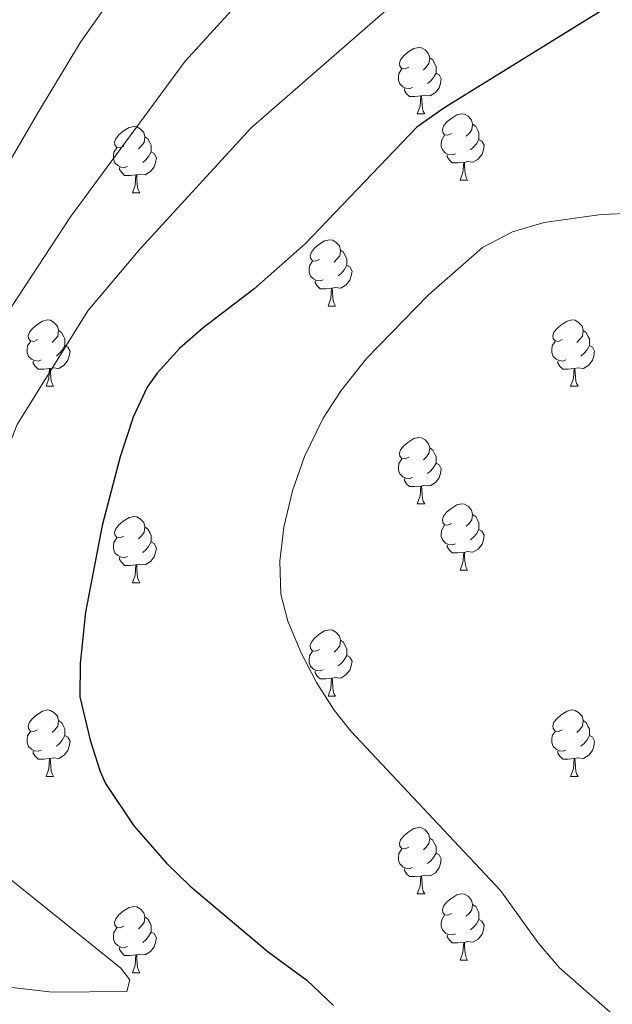
# Model space of a CAD drawing. Units: metres. Extents: x 562309 to 566791, y 4719065 to 4722076.
# Drawn here: x 564350 to 564439, y 4721162 to 4721311 of the extents above; entities that cross this region are included whole.
import ezdxf

# ---------------------------------------------------------------- set-up
doc = ezdxf.new("R2010")
doc.units = ezdxf.units.M
doc.header["$MEASUREMENT"] = 0
for name, color, linetype, lineweight in [('Level 36', 19, 'Continuous', 40), ('Level 4', 36, 'Continuous', 30), ('Level 5', 36, 'Continuous', 0)]:
    doc.layers.add(name, color=color, linetype=linetype, lineweight=lineweight)

msp = doc.modelspace()

# ---------------------------------------------------------------- linework, layer by layer
at = {"layer": 'Level 36', "color": 92, "linetype": 'Continuous', "lineweight": 0}
for points in [[(564408.32, 4721303.71, 0.01), (564407.79, 4721303.44, 0.01), (564407.26, 4721303.5, 0.01), (564406.99, 4721303.87, 0.01), (564406.94, 4721304.3, 0.01), (564407.1, 4721304.82, 0.01), (564407.58, 4721305.41, 0.01), (564408.21, 4721305.94, 0.01), (564409.11, 4721306.52, 0.01), (564409.86, 4721306.68, 0.01), (564410.28, 4721306.63, 0.01), (564410.81, 4721306.32, 0.01), (564411.34, 4721305.73, 0.01), (564411.5, 4721305.09, 0.01), (564411.39, 4721304.24, 0.01), (564410.97, 4721303.71, 0.01), (564410.55, 4721303.28, 0.01)], [(564411.5, 4721305.09, 0.01), (564411.98, 4721304.78, 0.01), (564412.29, 4721304.14, 0.01), (564412.45, 4721303.82, 0.01), (564412.45, 4721303.24, 0.01), (564412.45, 4721302.81, 0.01), (564412.08, 4721302.12, 0.01), (564411.66, 4721301.64, 0.01), (564411.18, 4721301.22, 0.01)], [(564408.9, 4721300.63, 0.01), (564408.48, 4721300.47, 0.01), (564407.89, 4721300.53, 0.01), (564407.42, 4721300.74, 0.01), (564406.99, 4721301.16, 0.01), (564406.78, 4721301.75, 0.01), (564406.78, 4721302.17, 0.01), (564406.83, 4721302.76, 0.01), (564407.26, 4721303.44, 0.01)], [(564412.45, 4721302.81, 0.01), (564412.91, 4721302.56, 0.01), (564413.25, 4721301.94, 0.01), (564413.14, 4721301.22, 0.01), (564412.93, 4721300.58, 0.01), (564412.35, 4721299.84, 0.01), (564411.55, 4721299.36, 0.01), (564410.7, 4721299.46, 0.01), (564410.27, 4721299.34, 0.01)], [(564410.16, 4721299.34, 0.01), (564409.27, 4721299.25, 0.01), (564408.43, 4721299.25, 0.01), (564408, 4721299.68, 0.01), (564407.68, 4721300.16, 0.01), (564407.68, 4721300.47, 0.01)], [(564409.62, 4721296.65, 0.01), (564410.05, 4721297.81, 0.01), (564410.16, 4721299.34, 0.01), (564410.27, 4721299.34, 0.01), (564410.31, 4721298.75, 0.01), (564410.34, 4721298.06, 0.01), (564410.41, 4721297.45, 0.01), (564410.53, 4721297.05, 0.01), (564410.74, 4721296.65, 0.01)], [(564409.62, 4721296.65, 0.01), (564410.74, 4721296.65, 0.01)], [(564414.79, 4721293.67, 0.01), (564414.26, 4721293.41, 0.01), (564413.73, 4721293.46, 0.01), (564413.47, 4721293.83, 0.01), (564413.41, 4721294.26, 0.01), (564413.57, 4721294.78, 0.01), (564414.05, 4721295.37, 0.01), (564414.69, 4721295.9, 0.01), (564415.59, 4721296.49, 0.01), (564416.33, 4721296.65, 0.01), (564416.76, 4721296.59, 0.01), (564417.29, 4721296.28, 0.01), (564417.82, 4721295.69, 0.01), (564417.98, 4721295.05, 0.01), (564417.87, 4721294.2, 0.01), (564417.44, 4721293.67, 0.01), (564417.02, 4721293.25, 0.01)], [(564365.24, 4721291.77, 0.01), (564364.71, 4721291.5, 0.01), (564364.18, 4721291.56, 0.01), (564363.91, 4721291.93, 0.01), (564363.86, 4721292.36, 0.01), (564364.02, 4721292.88, 0.01), (564364.5, 4721293.47, 0.01), (564365.13, 4721294, 0.01), (564366.03, 4721294.58, 0.01), (564366.78, 4721294.74, 0.01), (564367.2, 4721294.69, 0.01), (564367.73, 4721294.38, 0.01), (564368.26, 4721293.79, 0.01), (564368.42, 4721293.15, 0.01), (564368.31, 4721292.3, 0.01), (564367.89, 4721291.77, 0.01), (564367.47, 4721291.34, 0.01)], [(564417.98, 4721295.05, 0.01), (564418.45, 4721294.74, 0.01), (564418.77, 4721294.1, 0.01), (564418.93, 4721293.78, 0.01), (564418.93, 4721293.2, 0.01), (564418.93, 4721292.77, 0.01), (564418.56, 4721292.08, 0.01), (564418.14, 4721291.6, 0.01), (564417.66, 4721291.18, 0.01)], [(564368.42, 4721293.15, 0.01), (564368.9, 4721292.84, 0.01), (564369.21, 4721292.2, 0.01), (564369.37, 4721291.88, 0.01), (564369.37, 4721291.3, 0.01), (564369.37, 4721290.87, 0.01), (564369, 4721290.18, 0.01), (564368.58, 4721289.7, 0.01), (564368.1, 4721289.28, 0.01)], [(564415.38, 4721290.59, 0.01), (564414.95, 4721290.43, 0.01), (564414.37, 4721290.49, 0.01), (564413.89, 4721290.7, 0.01), (564413.47, 4721291.13, 0.01), (564413.25, 4721291.71, 0.01), (564413.25, 4721292.13, 0.01), (564413.31, 4721292.72, 0.01), (564413.73, 4721293.41, 0.01)], [(564418.93, 4721292.77, 0.01), (564419.38, 4721292.52, 0.01), (564419.73, 4721291.91, 0.01), (564419.62, 4721291.18, 0.01), (564419.41, 4721290.54, 0.01), (564418.82, 4721289.8, 0.01), (564418.03, 4721289.32, 0.01), (564417.18, 4721289.43, 0.01), (564416.75, 4721289.3, 0.01)], [(564365.82, 4721288.69, 0.01), (564365.4, 4721288.53, 0.01), (564364.81, 4721288.59, 0.01), (564364.34, 4721288.8, 0.01), (564363.91, 4721289.22, 0.01), (564363.7, 4721289.81, 0.01), (564363.7, 4721290.23, 0.01), (564363.75, 4721290.82, 0.01), (564364.18, 4721291.5, 0.01)], [(564369.37, 4721290.87, 0.01), (564369.83, 4721290.62, 0.01), (564370.17, 4721290, 0.01), (564370.06, 4721289.28, 0.01), (564369.85, 4721288.64, 0.01), (564369.27, 4721287.9, 0.01), (564368.47, 4721287.42, 0.01), (564367.62, 4721287.52, 0.01), (564367.19, 4721287.4, 0.01)], [(564416.64, 4721289.3, 0.01), (564415.75, 4721289.21, 0.01), (564414.9, 4721289.21, 0.01), (564414.48, 4721289.64, 0.01), (564414.16, 4721290.12, 0.01), (564414.16, 4721290.43, 0.01)], [(564416.09, 4721286.61, 0.01), (564416.53, 4721287.77, 0.01), (564416.64, 4721289.3, 0.01), (564416.75, 4721289.3, 0.01), (564416.78, 4721288.71, 0.01), (564416.82, 4721288.03, 0.01), (564416.89, 4721287.41, 0.01), (564417, 4721287.01, 0.01), (564417.22, 4721286.61, 0.01)], [(564367.08, 4721287.4, 0.01), (564366.19, 4721287.31, 0.01), (564365.35, 4721287.31, 0.01), (564364.92, 4721287.74, 0.01), (564364.6, 4721288.22, 0.01), (564364.6, 4721288.53, 0.01)], [(564366.54, 4721284.71, 0.01), (564366.97, 4721285.87, 0.01), (564367.08, 4721287.4, 0.01), (564367.19, 4721287.4, 0.01), (564367.23, 4721286.81, 0.01), (564367.26, 4721286.12, 0.01), (564367.33, 4721285.51, 0.01), (564367.45, 4721285.11, 0.01), (564367.66, 4721284.71, 0.01)], [(564416.09, 4721286.61, 0.01), (564417.22, 4721286.61, 0.01)], [(564366.54, 4721284.71, 0.01), (564367.66, 4721284.71, 0.01)], [(564394.82, 4721274.63, 0.01), (564394.29, 4721274.36, 0.01), (564393.76, 4721274.42, 0.01), (564393.49, 4721274.79, 0.01), (564393.44, 4721275.21, 0.01), (564393.6, 4721275.73, 0.01), (564394.08, 4721276.33, 0.01), (564394.71, 4721276.86, 0.01), (564395.61, 4721277.44, 0.01), (564396.36, 4721277.6, 0.01), (564396.78, 4721277.55, 0.01), (564397.31, 4721277.23, 0.01), (564397.84, 4721276.65, 0.01), (564398, 4721276.01, 0.01), (564397.89, 4721275.16, 0.01), (564397.47, 4721274.63, 0.01), (564397.05, 4721274.2, 0.01)], [(564398, 4721276.01, 0.01), (564398.48, 4721275.69, 0.01), (564398.79, 4721275.05, 0.01), (564398.95, 4721274.73, 0.01), (564398.95, 4721274.15, 0.01), (564398.95, 4721273.73, 0.01), (564398.58, 4721273.04, 0.01), (564398.16, 4721272.56, 0.01), (564397.68, 4721272.14, 0.01)], [(564395.4, 4721271.55, 0.01), (564394.98, 4721271.39, 0.01), (564394.39, 4721271.45, 0.01), (564393.92, 4721271.66, 0.01), (564393.49, 4721272.08, 0.01), (564393.28, 4721272.67, 0.01), (564393.28, 4721273.09, 0.01), (564393.33, 4721273.67, 0.01), (564393.76, 4721274.36, 0.01)], [(564398.95, 4721273.73, 0.01), (564399.41, 4721273.48, 0.01), (564399.75, 4721272.86, 0.01), (564399.64, 4721272.14, 0.01), (564399.43, 4721271.5, 0.01), (564398.85, 4721270.76, 0.01), (564398.05, 4721270.28, 0.01), (564397.2, 4721270.38, 0.01), (564396.77, 4721270.25, 0.01)], [(564396.66, 4721270.25, 0.01), (564395.77, 4721270.17, 0.01), (564394.93, 4721270.17, 0.01), (564394.5, 4721270.6, 0.01), (564394.18, 4721271.07, 0.01), (564394.18, 4721271.39, 0.01)], [(564396.12, 4721267.57, 0.01), (564396.55, 4721268.73, 0.01), (564396.66, 4721270.25, 0.01), (564396.77, 4721270.25, 0.01), (564396.81, 4721269.67, 0.01), (564396.84, 4721268.98, 0.01), (564396.91, 4721268.37, 0.01), (564397.03, 4721267.97, 0.01), (564397.24, 4721267.57, 0.01)], [(564396.12, 4721267.57, 0.01), (564397.24, 4721267.57, 0.01)], [(564352.18, 4721262.49, 0.01), (564351.65, 4721262.22, 0.01), (564351.12, 4721262.28, 0.01), (564350.85, 4721262.65, 0.01), (564350.8, 4721263.07, 0.01), (564350.96, 4721263.59, 0.01), (564351.44, 4721264.19, 0.01), (564352.07, 4721264.72, 0.01), (564352.97, 4721265.3, 0.01), (564353.72, 4721265.46, 0.01), (564354.14, 4721265.41, 0.01), (564354.67, 4721265.09, 0.01), (564355.2, 4721264.51, 0.01), (564355.36, 4721263.87, 0.01), (564355.25, 4721263.02, 0.01), (564354.83, 4721262.49, 0.01), (564354.41, 4721262.06, 0.01)], [(564431.51, 4721262.49, 0.01), (564430.98, 4721262.22, 0.01), (564430.45, 4721262.28, 0.01), (564430.18, 4721262.65, 0.01), (564430.13, 4721263.07, 0.01), (564430.29, 4721263.59, 0.01), (564430.77, 4721264.19, 0.01), (564431.4, 4721264.72, 0.01), (564432.3, 4721265.3, 0.01), (564433.05, 4721265.46, 0.01), (564433.47, 4721265.41, 0.01), (564434, 4721265.09, 0.01), (564434.53, 4721264.51, 0.01), (564434.69, 4721263.87, 0.01), (564434.58, 4721263.02, 0.01), (564434.16, 4721262.49, 0.01), (564433.74, 4721262.06, 0.01)], [(564355.36, 4721263.87, 0.01), (564355.84, 4721263.55, 0.01), (564356.15, 4721262.91, 0.01), (564356.31, 4721262.59, 0.01), (564356.31, 4721262.01, 0.01), (564356.31, 4721261.59, 0.01), (564355.94, 4721260.9, 0.01), (564355.52, 4721260.42, 0.01), (564355.04, 4721260, 0.01)], [(564434.69, 4721263.87, 0.01), (564435.17, 4721263.55, 0.01), (564435.48, 4721262.91, 0.01), (564435.64, 4721262.59, 0.01), (564435.64, 4721262.01, 0.01), (564435.64, 4721261.59, 0.01), (564435.27, 4721260.9, 0.01), (564434.85, 4721260.42, 0.01), (564434.37, 4721260, 0.01)], [(564352.76, 4721259.41, 0.01), (564352.34, 4721259.25, 0.01), (564351.75, 4721259.31, 0.01), (564351.28, 4721259.52, 0.01), (564350.85, 4721259.94, 0.01), (564350.64, 4721260.53, 0.01), (564350.64, 4721260.95, 0.01), (564350.69, 4721261.53, 0.01), (564351.12, 4721262.22, 0.01)], [(564356.31, 4721261.59, 0.01), (564356.77, 4721261.34, 0.01), (564357.11, 4721260.72, 0.01), (564357, 4721260, 0.01), (564356.79, 4721259.36, 0.01), (564356.21, 4721258.62, 0.01), (564355.41, 4721258.14, 0.01), (564354.56, 4721258.24, 0.01), (564354.13, 4721258.11, 0.01)], [(564432.09, 4721259.41, 0.01), (564431.67, 4721259.25, 0.01), (564431.08, 4721259.31, 0.01), (564430.61, 4721259.52, 0.01), (564430.18, 4721259.94, 0.01), (564429.97, 4721260.53, 0.01), (564429.97, 4721260.95, 0.01), (564430.02, 4721261.53, 0.01), (564430.45, 4721262.22, 0.01)], [(564435.64, 4721261.59, 0.01), (564436.1, 4721261.34, 0.01), (564436.44, 4721260.72, 0.01), (564436.33, 4721260, 0.01), (564436.12, 4721259.36, 0.01), (564435.54, 4721258.62, 0.01), (564434.74, 4721258.14, 0.01), (564433.89, 4721258.24, 0.01), (564433.46, 4721258.11, 0.01)], [(564354.02, 4721258.11, 0.01), (564353.13, 4721258.03, 0.01), (564352.29, 4721258.03, 0.01), (564351.86, 4721258.46, 0.01), (564351.54, 4721258.93, 0.01), (564351.54, 4721259.25, 0.01)], [(564353.48, 4721255.43, 0.01), (564353.91, 4721256.59, 0.01), (564354.02, 4721258.11, 0.01), (564354.13, 4721258.11, 0.01), (564354.17, 4721257.53, 0.01), (564354.2, 4721256.84, 0.01), (564354.27, 4721256.23, 0.01), (564354.39, 4721255.83, 0.01), (564354.6, 4721255.43, 0.01)], [(564433.35, 4721258.11, 0.01), (564432.46, 4721258.03, 0.01), (564431.62, 4721258.03, 0.01), (564431.19, 4721258.46, 0.01), (564430.87, 4721258.93, 0.01), (564430.87, 4721259.25, 0.01)], [(564432.81, 4721255.43, 0.01), (564433.24, 4721256.59, 0.01), (564433.35, 4721258.11, 0.01), (564433.46, 4721258.11, 0.01), (564433.5, 4721257.53, 0.01), (564433.53, 4721256.84, 0.01), (564433.6, 4721256.23, 0.01), (564433.72, 4721255.83, 0.01), (564433.93, 4721255.43, 0.01)], [(564353.48, 4721255.43, 0.01), (564354.6, 4721255.43, 0.01)], [(564432.81, 4721255.43, 0.01), (564433.93, 4721255.43, 0.01)], [(564408.32, 4721244.72, 0.01), (564407.79, 4721244.45, 0.01), (564407.26, 4721244.51, 0.01), (564406.99, 4721244.88, 0.01), (564406.94, 4721245.3, 0.01), (564407.1, 4721245.82, 0.01), (564407.58, 4721246.42, 0.01), (564408.21, 4721246.95, 0.01), (564409.11, 4721247.53, 0.01), (564409.86, 4721247.69, 0.01), (564410.28, 4721247.64, 0.01), (564410.81, 4721247.32, 0.01), (564411.34, 4721246.74, 0.01), (564411.5, 4721246.1, 0.01), (564411.39, 4721245.25, 0.01), (564410.97, 4721244.72, 0.01), (564410.55, 4721244.29, 0.01)], [(564411.5, 4721246.1, 0.01), (564411.98, 4721245.78, 0.01), (564412.29, 4721245.14, 0.01), (564412.45, 4721244.82, 0.01), (564412.45, 4721244.24, 0.01), (564412.45, 4721243.82, 0.01), (564412.08, 4721243.13, 0.01), (564411.66, 4721242.65, 0.01), (564411.18, 4721242.23, 0.01)], [(564408.9, 4721241.64, 0.01), (564408.48, 4721241.48, 0.01), (564407.89, 4721241.54, 0.01), (564407.42, 4721241.75, 0.01), (564406.99, 4721242.17, 0.01), (564406.78, 4721242.76, 0.01), (564406.78, 4721243.18, 0.01), (564406.83, 4721243.76, 0.01), (564407.26, 4721244.45, 0.01)], [(564412.45, 4721243.82, 0.01), (564412.91, 4721243.57, 0.01), (564413.25, 4721242.95, 0.01), (564413.14, 4721242.23, 0.01), (564412.93, 4721241.59, 0.01), (564412.35, 4721240.85, 0.01), (564411.55, 4721240.37, 0.01), (564410.7, 4721240.47, 0.01), (564410.27, 4721240.34, 0.01)], [(564410.16, 4721240.34, 0.01), (564409.27, 4721240.26, 0.01), (564408.43, 4721240.26, 0.01), (564408, 4721240.69, 0.01), (564407.68, 4721241.16, 0.01), (564407.68, 4721241.48, 0.01)], [(564409.62, 4721237.66, 0.01), (564410.05, 4721238.82, 0.01), (564410.16, 4721240.34, 0.01), (564410.27, 4721240.34, 0.01), (564410.31, 4721239.76, 0.01), (564410.34, 4721239.07, 0.01), (564410.41, 4721238.46, 0.01), (564410.53, 4721238.06, 0.01), (564410.74, 4721237.66, 0.01)], [(564409.62, 4721237.66, 0.01), (564410.74, 4721237.66, 0.01)], [(564414.79, 4721234.68, 0.01), (564414.26, 4721234.42, 0.01), (564413.73, 4721234.47, 0.01), (564413.47, 4721234.84, 0.01), (564413.41, 4721235.27, 0.01), (564413.57, 4721235.79, 0.01), (564414.05, 4721236.38, 0.01), (564414.69, 4721236.91, 0.01), (564415.59, 4721237.5, 0.01), (564416.33, 4721237.66, 0.01), (564416.76, 4721237.6, 0.01), (564417.29, 4721237.29, 0.01), (564417.82, 4721236.7, 0.01), (564417.98, 4721236.06, 0.01), (564417.87, 4721235.21, 0.01), (564417.44, 4721234.68, 0.01), (564417.02, 4721234.26, 0.01)], [(564365.24, 4721232.78, 0.01), (564364.71, 4721232.51, 0.01), (564364.18, 4721232.57, 0.01), (564363.91, 4721232.94, 0.01), (564363.86, 4721233.36, 0.01), (564364.02, 4721233.88, 0.01), (564364.5, 4721234.48, 0.01), (564365.13, 4721235.01, 0.01), (564366.03, 4721235.59, 0.01), (564366.78, 4721235.75, 0.01), (564367.2, 4721235.7, 0.01), (564367.73, 4721235.38, 0.01), (564368.26, 4721234.8, 0.01), (564368.42, 4721234.16, 0.01), (564368.31, 4721233.31, 0.01), (564367.89, 4721232.78, 0.01), (564367.47, 4721232.35, 0.01)], [(564417.98, 4721236.06, 0.01), (564418.45, 4721235.75, 0.01), (564418.77, 4721235.11, 0.01), (564418.93, 4721234.79, 0.01), (564418.93, 4721234.21, 0.01), (564418.93, 4721233.78, 0.01), (564418.56, 4721233.09, 0.01), (564418.14, 4721232.61, 0.01), (564417.66, 4721232.19, 0.01)], [(564368.42, 4721234.16, 0.01), (564368.9, 4721233.84, 0.01), (564369.21, 4721233.2, 0.01), (564369.37, 4721232.88, 0.01), (564369.37, 4721232.3, 0.01), (564369.37, 4721231.88, 0.01), (564369, 4721231.19, 0.01), (564368.58, 4721230.71, 0.01), (564368.1, 4721230.29, 0.01)], [(564415.38, 4721231.6, 0.01), (564414.95, 4721231.44, 0.01), (564414.37, 4721231.5, 0.01), (564413.89, 4721231.71, 0.01), (564413.47, 4721232.14, 0.01), (564413.25, 4721232.72, 0.01), (564413.25, 4721233.14, 0.01), (564413.31, 4721233.73, 0.01), (564413.73, 4721234.42, 0.01)], [(564418.93, 4721233.78, 0.01), (564419.38, 4721233.53, 0.01), (564419.73, 4721232.92, 0.01), (564419.62, 4721232.19, 0.01), (564419.41, 4721231.55, 0.01), (564418.82, 4721230.81, 0.01), (564418.03, 4721230.33, 0.01), (564417.18, 4721230.44, 0.01), (564416.75, 4721230.31, 0.01)], [(564365.82, 4721229.7, 0.01), (564365.4, 4721229.54, 0.01), (564364.81, 4721229.6, 0.01), (564364.34, 4721229.81, 0.01), (564363.91, 4721230.23, 0.01), (564363.7, 4721230.82, 0.01), (564363.7, 4721231.24, 0.01), (564363.75, 4721231.82, 0.01), (564364.18, 4721232.51, 0.01)], [(564369.37, 4721231.88, 0.01), (564369.83, 4721231.63, 0.01), (564370.17, 4721231.01, 0.01), (564370.06, 4721230.29, 0.01), (564369.85, 4721229.65, 0.01), (564369.27, 4721228.91, 0.01), (564368.47, 4721228.43, 0.01), (564367.62, 4721228.53, 0.01), (564367.19, 4721228.4, 0.01)], [(564416.64, 4721230.31, 0.01), (564415.75, 4721230.22, 0.01), (564414.9, 4721230.22, 0.01), (564414.48, 4721230.65, 0.01), (564414.16, 4721231.13, 0.01), (564414.16, 4721231.44, 0.01)], [(564416.09, 4721227.62, 0.01), (564416.53, 4721228.78, 0.01), (564416.64, 4721230.31, 0.01), (564416.75, 4721230.31, 0.01), (564416.78, 4721229.72, 0.01), (564416.82, 4721229.04, 0.01), (564416.89, 4721228.42, 0.01), (564417, 4721228.02, 0.01), (564417.22, 4721227.62, 0.01)], [(564367.08, 4721228.4, 0.01), (564366.19, 4721228.32, 0.01), (564365.35, 4721228.32, 0.01), (564364.92, 4721228.75, 0.01), (564364.6, 4721229.22, 0.01), (564364.6, 4721229.54, 0.01)], [(564366.54, 4721225.72, 0.01), (564366.97, 4721226.88, 0.01), (564367.08, 4721228.4, 0.01), (564367.19, 4721228.4, 0.01), (564367.23, 4721227.82, 0.01), (564367.26, 4721227.13, 0.01), (564367.33, 4721226.52, 0.01), (564367.45, 4721226.12, 0.01), (564367.66, 4721225.72, 0.01)], [(564416.09, 4721227.62, 0.01), (564417.22, 4721227.62, 0.01)], [(564366.54, 4721225.72, 0.01), (564367.66, 4721225.72, 0.01)], [(564394.82, 4721215.63, 0.01), (564394.28, 4721215.37, 0.01), (564393.76, 4721215.42, 0.01), (564393.49, 4721215.79, 0.01), (564393.44, 4721216.22, 0.01), (564393.6, 4721216.74, 0.01), (564394.08, 4721217.33, 0.01), (564394.71, 4721217.86, 0.01), (564395.61, 4721218.45, 0.01), (564396.36, 4721218.61, 0.01), (564396.78, 4721218.55, 0.01), (564397.31, 4721218.24, 0.01), (564397.84, 4721217.65, 0.01), (564398, 4721217.01, 0.01), (564397.89, 4721216.16, 0.01), (564397.46, 4721215.63, 0.01), (564397.04, 4721215.21, 0.01)], [(564398, 4721217.01, 0.01), (564398.48, 4721216.7, 0.01), (564398.79, 4721216.06, 0.01), (564398.95, 4721215.74, 0.01), (564398.95, 4721215.16, 0.01), (564398.95, 4721214.73, 0.01), (564398.58, 4721214.04, 0.01), (564398.16, 4721213.56, 0.01), (564397.68, 4721213.14, 0.01)], [(564395.4, 4721212.55, 0.01), (564394.98, 4721212.39, 0.01), (564394.39, 4721212.45, 0.01), (564393.92, 4721212.66, 0.01), (564393.49, 4721213.09, 0.01), (564393.28, 4721213.67, 0.01), (564393.28, 4721214.09, 0.01), (564393.33, 4721214.68, 0.01), (564393.76, 4721215.37, 0.01)], [(564398.95, 4721214.73, 0.01), (564399.4, 4721214.48, 0.01), (564399.75, 4721213.87, 0.01), (564399.64, 4721213.14, 0.01), (564399.43, 4721212.5, 0.01), (564398.84, 4721211.76, 0.01), (564398.05, 4721211.28, 0.01), (564397.2, 4721211.39, 0.01), (564396.77, 4721211.26, 0.01)], [(564396.66, 4721211.26, 0.01), (564395.77, 4721211.17, 0.01), (564394.92, 4721211.17, 0.01), (564394.5, 4721211.6, 0.01), (564394.18, 4721212.08, 0.01), (564394.18, 4721212.39, 0.01)], [(564396.12, 4721208.57, 0.01), (564396.55, 4721209.73, 0.01), (564396.66, 4721211.26, 0.01), (564396.77, 4721211.26, 0.01), (564396.8, 4721210.67, 0.01), (564396.84, 4721209.99, 0.01), (564396.91, 4721209.37, 0.01), (564397.02, 4721208.97, 0.01), (564397.24, 4721208.57, 0.01)], [(564396.12, 4721208.57, 0.01), (564397.24, 4721208.57, 0.01)], [(564352.18, 4721203.49, 0.01), (564351.65, 4721203.23, 0.01), (564351.12, 4721203.28, 0.01), (564350.85, 4721203.65, 0.01), (564350.8, 4721204.08, 0.01), (564350.96, 4721204.6, 0.01), (564351.44, 4721205.19, 0.01), (564352.07, 4721205.72, 0.01), (564352.97, 4721206.31, 0.01), (564353.72, 4721206.47, 0.01), (564354.14, 4721206.41, 0.01), (564354.67, 4721206.1, 0.01), (564355.2, 4721205.51, 0.01), (564355.36, 4721204.87, 0.01), (564355.25, 4721204.02, 0.01), (564354.83, 4721203.49, 0.01), (564354.41, 4721203.07, 0.01)], [(564431.51, 4721203.49, 0.01), (564430.98, 4721203.23, 0.01), (564430.45, 4721203.28, 0.01), (564430.18, 4721203.65, 0.01), (564430.13, 4721204.08, 0.01), (564430.29, 4721204.6, 0.01), (564430.77, 4721205.19, 0.01), (564431.4, 4721205.72, 0.01), (564432.3, 4721206.31, 0.01), (564433.05, 4721206.47, 0.01), (564433.47, 4721206.41, 0.01), (564434, 4721206.1, 0.01), (564434.53, 4721205.51, 0.01), (564434.69, 4721204.87, 0.01), (564434.58, 4721204.02, 0.01), (564434.16, 4721203.49, 0.01), (564433.74, 4721203.07, 0.01)], [(564355.36, 4721204.87, 0.01), (564355.84, 4721204.56, 0.01), (564356.15, 4721203.92, 0.01), (564356.31, 4721203.6, 0.01), (564356.31, 4721203.02, 0.01), (564356.31, 4721202.59, 0.01), (564355.94, 4721201.9, 0.01), (564355.52, 4721201.42, 0.01), (564355.04, 4721201, 0.01)], [(564434.69, 4721204.87, 0.01), (564435.17, 4721204.56, 0.01), (564435.48, 4721203.92, 0.01), (564435.64, 4721203.6, 0.01), (564435.64, 4721203.02, 0.01), (564435.64, 4721202.59, 0.01), (564435.27, 4721201.9, 0.01), (564434.85, 4721201.42, 0.01), (564434.37, 4721201, 0.01)], [(564352.76, 4721200.41, 0.01), (564352.34, 4721200.25, 0.01), (564351.75, 4721200.31, 0.01), (564351.28, 4721200.52, 0.01), (564350.85, 4721200.95, 0.01), (564350.64, 4721201.53, 0.01), (564350.64, 4721201.95, 0.01), (564350.69, 4721202.54, 0.01), (564351.12, 4721203.23, 0.01)], [(564432.09, 4721200.41, 0.01), (564431.67, 4721200.25, 0.01), (564431.08, 4721200.31, 0.01), (564430.61, 4721200.52, 0.01), (564430.18, 4721200.95, 0.01), (564429.97, 4721201.53, 0.01), (564429.97, 4721201.95, 0.01), (564430.02, 4721202.54, 0.01), (564430.45, 4721203.23, 0.01)], [(564356.31, 4721202.59, 0.01), (564356.77, 4721202.34, 0.01), (564357.11, 4721201.73, 0.01), (564357, 4721201, 0.01), (564356.79, 4721200.36, 0.01), (564356.21, 4721199.62, 0.01), (564355.41, 4721199.14, 0.01), (564354.56, 4721199.25, 0.01), (564354.13, 4721199.12, 0.01)], [(564435.64, 4721202.59, 0.01), (564436.1, 4721202.34, 0.01), (564436.44, 4721201.73, 0.01), (564436.33, 4721201, 0.01), (564436.12, 4721200.36, 0.01), (564435.54, 4721199.62, 0.01), (564434.74, 4721199.14, 0.01), (564433.89, 4721199.25, 0.01), (564433.46, 4721199.12, 0.01)], [(564354.02, 4721199.12, 0.01), (564353.13, 4721199.03, 0.01), (564352.29, 4721199.03, 0.01), (564351.86, 4721199.46, 0.01), (564351.54, 4721199.94, 0.01), (564351.54, 4721200.25, 0.01)], [(564433.35, 4721199.12, 0.01), (564432.46, 4721199.03, 0.01), (564431.62, 4721199.03, 0.01), (564431.19, 4721199.46, 0.01), (564430.87, 4721199.94, 0.01), (564430.87, 4721200.25, 0.01)], [(564353.48, 4721196.43, 0.01), (564353.91, 4721197.59, 0.01), (564354.02, 4721199.12, 0.01), (564354.13, 4721199.12, 0.01), (564354.17, 4721198.53, 0.01), (564354.2, 4721197.85, 0.01), (564354.27, 4721197.23, 0.01), (564354.39, 4721196.83, 0.01), (564354.6, 4721196.43, 0.01)], [(564432.81, 4721196.43, 0.01), (564433.24, 4721197.59, 0.01), (564433.35, 4721199.12, 0.01), (564433.46, 4721199.12, 0.01), (564433.5, 4721198.53, 0.01), (564433.53, 4721197.85, 0.01), (564433.6, 4721197.23, 0.01), (564433.72, 4721196.83, 0.01), (564433.93, 4721196.43, 0.01)], [(564353.48, 4721196.43, 0.01), (564354.6, 4721196.43, 0.01)], [(564432.81, 4721196.43, 0.01), (564433.93, 4721196.43, 0.01)], [(564408.32, 4721185.72, 0.01), (564407.79, 4721185.46, 0.01), (564407.26, 4721185.52, 0.01), (564406.99, 4721185.88, 0.01), (564406.94, 4721186.31, 0.01), (564407.1, 4721186.83, 0.01), (564407.58, 4721187.42, 0.01), (564408.21, 4721187.96, 0.01), (564409.11, 4721188.54, 0.01), (564409.86, 4721188.7, 0.01), (564410.28, 4721188.64, 0.01), (564410.81, 4721188.33, 0.01), (564411.34, 4721187.74, 0.01), (564411.5, 4721187.1, 0.01), (564411.39, 4721186.26, 0.01), (564410.97, 4721185.72, 0.01), (564410.55, 4721185.3, 0.01)], [(564411.5, 4721187.1, 0.01), (564411.98, 4721186.79, 0.01), (564412.29, 4721186.15, 0.01), (564412.45, 4721185.83, 0.01), (564412.45, 4721185.25, 0.01), (564412.45, 4721184.82, 0.01), (564412.08, 4721184.14, 0.01), (564411.66, 4721183.66, 0.01), (564411.18, 4721183.24, 0.01)], [(564408.9, 4721182.64, 0.01), (564408.48, 4721182.48, 0.01), (564407.89, 4721182.54, 0.01), (564407.42, 4721182.76, 0.01), (564406.99, 4721183.18, 0.01), (564406.78, 4721183.76, 0.01), (564406.78, 4721184.18, 0.01), (564406.83, 4721184.77, 0.01), (564407.26, 4721185.46, 0.01)], [(564412.45, 4721184.82, 0.01), (564412.91, 4721184.58, 0.01), (564413.25, 4721183.96, 0.01), (564413.14, 4721183.24, 0.01), (564412.93, 4721182.6, 0.01), (564412.35, 4721181.86, 0.01), (564411.55, 4721181.38, 0.01), (564410.7, 4721181.48, 0.01), (564410.27, 4721181.35, 0.01)], [(564410.16, 4721181.35, 0.01), (564409.27, 4721181.26, 0.01), (564408.43, 4721181.26, 0.01), (564408, 4721181.7, 0.01), (564407.68, 4721182.17, 0.01), (564407.68, 4721182.48, 0.01)], [(564409.62, 4721178.66, 0.01), (564410.05, 4721179.82, 0.01), (564410.16, 4721181.35, 0.01), (564410.27, 4721181.35, 0.01), (564410.31, 4721180.76, 0.01), (564410.34, 4721180.08, 0.01), (564410.41, 4721179.46, 0.01), (564410.53, 4721179.06, 0.01), (564410.74, 4721178.66, 0.01)], [(564409.62, 4721178.66, 0.01), (564410.74, 4721178.66, 0.01)], [(564414.79, 4721175.69, 0.01), (564414.26, 4721175.42, 0.01), (564413.73, 4721175.48, 0.01), (564413.47, 4721175.85, 0.01), (564413.41, 4721176.28, 0.01), (564413.57, 4721176.8, 0.01), (564414.05, 4721177.39, 0.01), (564414.69, 4721177.92, 0.01), (564415.59, 4721178.5, 0.01), (564416.33, 4721178.66, 0.01), (564416.76, 4721178.61, 0.01), (564417.29, 4721178.3, 0.01), (564417.82, 4721177.71, 0.01), (564417.98, 4721177.07, 0.01), (564417.87, 4721176.22, 0.01), (564417.44, 4721175.69, 0.01), (564417.02, 4721175.26, 0.01)], [(564365.24, 4721173.78, 0.01), (564364.71, 4721173.52, 0.01), (564364.18, 4721173.58, 0.01), (564363.91, 4721173.94, 0.01), (564363.86, 4721174.37, 0.01), (564364.02, 4721174.89, 0.01), (564364.5, 4721175.48, 0.01), (564365.13, 4721176.02, 0.01), (564366.03, 4721176.6, 0.01), (564366.78, 4721176.76, 0.01), (564367.2, 4721176.7, 0.01), (564367.73, 4721176.39, 0.01), (564368.26, 4721175.8, 0.01), (564368.42, 4721175.16, 0.01), (564368.31, 4721174.32, 0.01), (564367.89, 4721173.78, 0.01), (564367.47, 4721173.36, 0.01)], [(564417.98, 4721177.07, 0.01), (564418.45, 4721176.76, 0.01), (564418.77, 4721176.12, 0.01), (564418.93, 4721175.8, 0.01), (564418.93, 4721175.22, 0.01), (564418.93, 4721174.79, 0.01), (564418.56, 4721174.1, 0.01), (564418.14, 4721173.62, 0.01), (564417.66, 4721173.2, 0.01)], [(564368.42, 4721175.16, 0.01), (564368.9, 4721174.85, 0.01), (564369.21, 4721174.21, 0.01), (564369.37, 4721173.89, 0.01), (564369.37, 4721173.31, 0.01), (564369.37, 4721172.88, 0.01), (564369, 4721172.2, 0.01), (564368.58, 4721171.72, 0.01), (564368.1, 4721171.3, 0.01)], [(564415.38, 4721172.61, 0.01), (564414.95, 4721172.45, 0.01), (564414.37, 4721172.51, 0.01), (564413.89, 4721172.72, 0.01), (564413.47, 4721173.14, 0.01), (564413.25, 4721173.73, 0.01), (564413.25, 4721174.15, 0.01), (564413.31, 4721174.74, 0.01), (564413.73, 4721175.42, 0.01)], [(564418.93, 4721174.79, 0.01), (564419.38, 4721174.54, 0.01), (564419.73, 4721173.92, 0.01), (564419.62, 4721173.2, 0.01), (564419.41, 4721172.56, 0.01), (564418.82, 4721171.82, 0.01), (564418.03, 4721171.34, 0.01), (564417.18, 4721171.44, 0.01), (564416.75, 4721171.32, 0.01)], [(564365.82, 4721170.7, 0.01), (564365.4, 4721170.54, 0.01), (564364.81, 4721170.6, 0.01), (564364.34, 4721170.82, 0.01), (564363.91, 4721171.24, 0.01), (564363.7, 4721171.82, 0.01), (564363.7, 4721172.24, 0.01), (564363.75, 4721172.83, 0.01), (564364.18, 4721173.52, 0.01)], [(564369.37, 4721172.88, 0.01), (564369.83, 4721172.64, 0.01), (564370.17, 4721172.02, 0.01), (564370.06, 4721171.3, 0.01), (564369.85, 4721170.66, 0.01), (564369.27, 4721169.92, 0.01), (564368.47, 4721169.44, 0.01), (564367.62, 4721169.54, 0.01), (564367.19, 4721169.41, 0.01)], [(564416.64, 4721171.32, 0.01), (564415.75, 4721171.23, 0.01), (564414.9, 4721171.23, 0.01), (564414.48, 4721171.66, 0.01), (564414.16, 4721172.14, 0.01), (564414.16, 4721172.45, 0.01)], [(564367.08, 4721169.41, 0.01), (564366.19, 4721169.32, 0.01), (564365.35, 4721169.32, 0.01), (564364.92, 4721169.76, 0.01), (564364.6, 4721170.23, 0.01), (564364.6, 4721170.54, 0.01)], [(564416.09, 4721168.63, 0.01), (564416.53, 4721169.79, 0.01), (564416.64, 4721171.32, 0.01), (564416.75, 4721171.32, 0.01), (564416.78, 4721170.73, 0.01), (564416.82, 4721170.04, 0.01), (564416.89, 4721169.43, 0.01), (564417, 4721169.03, 0.01), (564417.22, 4721168.63, 0.01)], [(564366.54, 4721166.72, 0.01), (564366.97, 4721167.88, 0.01), (564367.08, 4721169.41, 0.01), (564367.19, 4721169.41, 0.01), (564367.23, 4721168.82, 0.01), (564367.26, 4721168.14, 0.01), (564367.33, 4721167.52, 0.01), (564367.45, 4721167.12, 0.01), (564367.66, 4721166.72, 0.01)], [(564416.09, 4721168.63, 0.01), (564417.22, 4721168.63, 0.01)], [(564366.54, 4721166.72, 0.01), (564367.66, 4721166.72, 0.01)]]:
    msp.add_polyline3d(points, dxfattribs=at)
at = {"layer": 'Level 4', "color": 36, "linetype": 'Continuous', "lineweight": 30}
for points in [[(564438.3449, 4721312.7836, 675.01), (564413.6518, 4721297.4849, 675.01), (564409.5612, 4721294.5951, 675.01), (564392.6779, 4721276.9956, 675.01), (564384.9166, 4721270.1159, 675.01), (564377.2354, 4721264.2762, 675.01), (564373.6548, 4721261.1364, 675.01)], [(564373.65, 4721261.14, 675.01), (564370.28, 4721257.4, 675.01), (564368.79, 4721255.27, 675.01), (564366.64, 4721250.76, 675.01), (564364.68, 4721244.76, 675.01), (564361.95, 4721234.39, 675.01), (564359.44, 4721221.26, 675.01), (564358.66, 4721213.52, 675.01), (564358.61, 4721208.44, 675.01), (564360.17, 4721201.92, 675.01), (564361.68, 4721197.16, 675.01), (564362.48, 4721195.34, 675.01), (564366.75, 4721188.95, 675.01), (564371.72, 4721183.3, 675.01), (564375.28, 4721179.8, 675.01), (564387.08, 4721169.88, 675.01), (564392.9, 4721165.62, 675.01), (564396.94, 4721161.77, 675.01)]]:
    msp.add_polyline3d(points, dxfattribs=at)
at = {"layer": 'Level 5', "color": 36, "linetype": 'Continuous', "lineweight": 0}
for points in [[(564406.28, 4721339.4, 665.01), (564374.52, 4721304.6, 665.01), (564357.16, 4721281.08, 665.01), (564348.26, 4721267.45, 665.01), (564345.07, 4721262.42, 665.01), (564338.95, 4721248.13, 665.01), (564325.99, 4721227.47, 665.01), (564323.69, 4721223.1, 665.01), (564319.7158, 4721213.7984, 665.01), (564318.5551, 4721209.9083, 665.01), (564317.9243, 4721204.998, 665.01), (564317.8538, 4721201.8978, 665.01), (564318.413, 4721196.9374, 665.01), (564320.1223, 4721192.0369, 665.01), (564324.4813, 4721185.4761, 665.01), (564327.6404, 4721179.5554, 665.01), (564327.8401, 4721177.2252, 665.01), (564323.7995, 4721174.2754, 665.01), (564311.6791, 4721173.7166, 665.01), (564302.0387, 4721172.5974, 665.01), (564297.6183, 4721171.0877, 665.01), (564293.2378, 4721168.598, 665.01), (564281.2462, 4721160.5886, 665.01)], [(564419.68, 4721325.24, 670.01), (564384.52, 4721294.52, 670.01), (564367.72, 4721276.2, 670.01), (564359.8, 4721266.84, 670.01), (564349.12, 4721249.64, 670.01), (564340.28, 4721227.16, 670.01), (564338.16, 4721220.6, 670.01), (564336.6764, 4721214.8369, 670.01), (564335.7555, 4721209.6366, 670.01), (564335.5641, 4721200.676, 670.01), (564337.563, 4721193.7154, 670.01), (564342.8017, 4721185.0843, 670.01), (564364.7994, 4721167.4011, 670.01), (564366.1592, 4721165.6408, 670.01), (564365.6789, 4721163.8808, 670.01), (564354.4386, 4721163.8018, 670.01), (564338.2385, 4721165.6435, 670.01), (564328.0783, 4721166.4445, 670.01), (564318.078, 4721166.1154, 670.01), (564307.6375, 4721164.5963, 670.01), (564300.997, 4721162.1968, 670.01), (564295.7166, 4721160.8372, 670.01)], [(564364.74, 4721316.09, 660.01), (564358.68, 4721307.48, 660.01), (564352.32, 4721296.92, 660.01), (564336.28, 4721269.39, 660.01), (564334.04, 4721264.92, 660.01), (564311.8, 4721214.2, 660.01), (564310.39, 4721210.01, 660.01), (564309.56, 4721205.01, 660.01), (564309.29, 4721199.89, 660.01), (564309.56, 4721189.88, 660.01), (564311.44, 4721184.68, 660.01), (564309.84, 4721181.16, 660.01), (564309.31, 4721180.78, 660.01), (564304.32, 4721180.68, 660.01), (564297.8, 4721182.04, 660.01), (564295.18, 4721182.09, 660.01), (564290.2, 4721181.24, 660.01), (564287.62, 4721180.22, 660.01), (564283.32, 4721177.72, 660.01), (564272.6774, 4721169.59, 660.01), (564267.8868, 4721166.4903, 660.01), (564263.3963, 4721164.2805, 660.01)], [(564442.4, 4721281.61, 680.01), (564437.4, 4721281.4, 680.01), (564428.82, 4721280.21, 680.01), (564424, 4721278.8, 680.01), (564419.48, 4721276.44, 680.01), (564411.29, 4721269.19, 680.01), (564401.94, 4721259.61, 680.01), (564398.12, 4721254.8, 680.01), (564395.4, 4721250.6, 680.01), (564392.56, 4721244.83, 680.01), (564390.73, 4721239.62, 680.01), (564389.44, 4721234.12, 680.01), (564388.83, 4721228.96, 680.01), (564389, 4721223.96, 680.01), (564390.0586, 4721219.8821, 680.01), (564392.0678, 4721215.0916, 680.01), (564394.3672, 4721210.6311, 680.01), (564397.0766, 4721206.4405, 680.01), (564399.5561, 4721203.2801, 680.01), (564422.2028, 4721179.1564, 680.01), (564427.8816, 4721171.2553, 680.01), (564431.1211, 4721167.4847, 680.01), (564449.5589, 4721151.3219, 680.01)]]:
    msp.add_polyline3d(points, dxfattribs=at)

doc.saveas('drawing.dxf')
